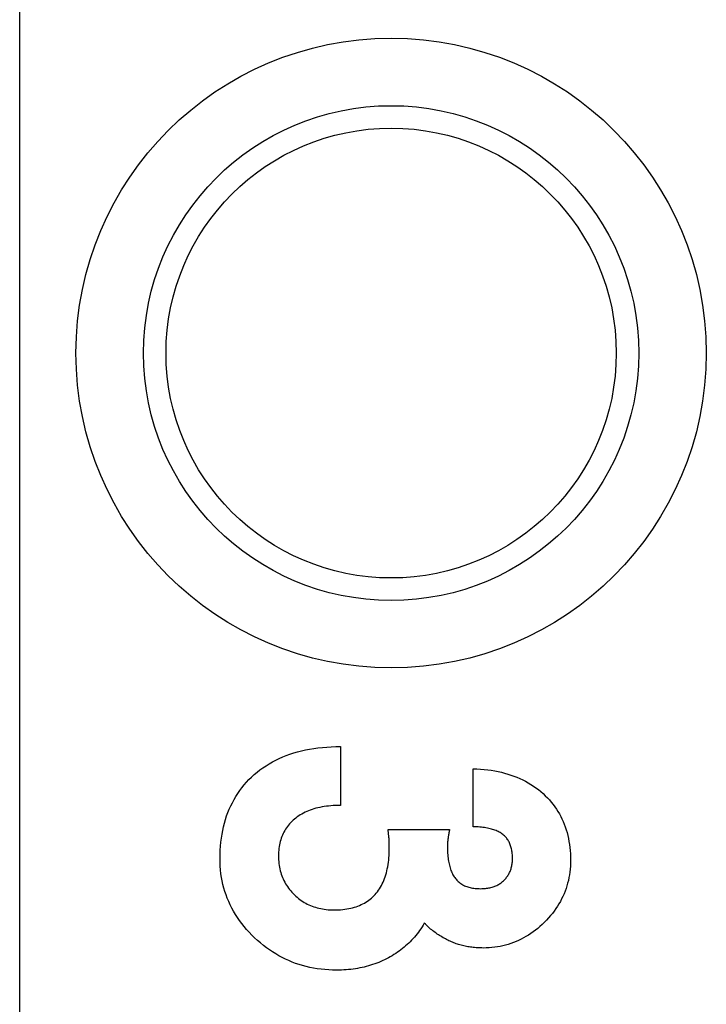
# Model space of a CAD drawing. Units: millimetres. Extents: x 2531 to 3027, y -1917 to -1574.
# Drawn here: x 2626 to 2629, y -1784 to -1780 of the extents above; entities that cross this region are included whole.
import ezdxf

# ---------------------------------------------------------------- set-up
doc = ezdxf.new("R2010")
doc.units = ezdxf.units.MM
doc.layers.add('가시적인_것(ISO)', color=7, linetype='Continuous')

# ---------------------------------------------------------------- blocks, each defined once
blk = doc.blocks.new('SE2947')
at = {"layer": '가시적인_것(ISO)', "color": 7, "linetype": 'Continuous'}
for p, q in [((2626.8106, -1783.2865), (2626.8022, -1783.2891)), ((2626.8192, -1783.284), (2626.8106, -1783.2865)), ((2626.8281, -1783.2818), (2626.8192, -1783.284)), ((2626.8372, -1783.2798), (2626.8281, -1783.2818)), ((2626.8465, -1783.278), (2626.8372, -1783.2798)), ((2626.856, -1783.2764), (2626.8465, -1783.278)), ((2626.8657, -1783.275), (2626.856, -1783.2764)), ((2626.8757, -1783.2738), (2626.8657, -1783.275)), ((2626.8858, -1783.2729), (2626.8757, -1783.2738)), ((2626.8962, -1783.2721), (2626.8858, -1783.2729)), ((2626.9068, -1783.2716), (2626.8962, -1783.2721)), ((2626.9176, -1783.2713), (2626.9068, -1783.2716)), ((2626.9287, -1783.2712), (2626.9176, -1783.2713)), ((2626.73, -1783.3272), (2626.724, -1783.3322)), ((2626.7362, -1783.3225), (2626.73, -1783.3272)), ((2626.7427, -1783.3179), (2626.7362, -1783.3225)), ((2626.7493, -1783.3136), (2626.7427, -1783.3179)), ((2626.7562, -1783.3094), (2626.7493, -1783.3136)), ((2626.7633, -1783.3055), (2626.7562, -1783.3094)), ((2626.7707, -1783.3018), (2626.7633, -1783.3055)), ((2626.7782, -1783.2983), (2626.7707, -1783.3018)), ((2626.786, -1783.295), (2626.7782, -1783.2983)), ((2626.794, -1783.292), (2626.786, -1783.295)), ((2626.8022, -1783.2891), (2626.794, -1783.292))]:
    blk.add_line(p, q, dxfattribs=at)
blk = doc.blocks.new('SE2946')
at = {"layer": '가시적인_것(ISO)'}
blk.add_blockref('SE2947', (0, 0), dxfattribs=at)
blk = doc.blocks.new('SE2949')
at = {"layer": '가시적인_것(ISO)', "color": 7, "linetype": 'Continuous'}
for p, q in [((2626.6887, -1783.3705), (2626.6846, -1783.3766)), ((2626.693, -1783.3646), (2626.6887, -1783.3705)), ((2626.6975, -1783.3588), (2626.693, -1783.3646)), ((2626.7023, -1783.3532), (2626.6975, -1783.3588)), ((2626.7074, -1783.3477), (2626.7023, -1783.3532)), ((2626.7126, -1783.3424), (2626.7074, -1783.3477)), ((2626.7182, -1783.3372), (2626.7126, -1783.3424)), ((2626.724, -1783.3322), (2626.7182, -1783.3372)), ((2626.6654, -1783.4165), (2626.6631, -1783.4237)), ((2626.668, -1783.4095), (2626.6654, -1783.4165)), ((2626.6708, -1783.4026), (2626.668, -1783.4095)), ((2626.6739, -1783.3959), (2626.6708, -1783.4026)), ((2626.6772, -1783.3893), (2626.6739, -1783.3959)), ((2626.6808, -1783.3829), (2626.6772, -1783.3893)), ((2626.6846, -1783.3766), (2626.6808, -1783.3829)), ((2626.6551, -1783.4621), (2626.6542, -1783.4702)), ((2626.6562, -1783.4541), (2626.6551, -1783.4621)), ((2626.6575, -1783.4463), (2626.6562, -1783.4541)), ((2626.6591, -1783.4386), (2626.6575, -1783.4463)), ((2626.661, -1783.4311), (2626.6591, -1783.4386)), ((2626.6631, -1783.4237), (2626.661, -1783.4311)), ((2626.6532, -1783.487), (2626.6531, -1783.4956)), ((2626.6536, -1783.4785), (2626.6532, -1783.487)), ((2626.6542, -1783.4702), (2626.6536, -1783.4785))]:
    blk.add_line(p, q, dxfattribs=at)
blk = doc.blocks.new('SE2948')
at = {"layer": '가시적인_것(ISO)'}
blk.add_blockref('SE2949', (0, 0), dxfattribs=at)
blk = doc.blocks.new('SE2951')
at = {"layer": '가시적인_것(ISO)', "color": 7, "linetype": 'Continuous'}
for p, q in [((2626.6531, -1783.4956), (2626.6532, -1783.5042)), ((2626.6532, -1783.5042), (2626.6536, -1783.5127)), ((2626.6536, -1783.5127), (2626.6542, -1783.5211)), ((2626.6542, -1783.5211), (2626.6551, -1783.5294)), ((2626.6551, -1783.5294), (2626.6562, -1783.5375)), ((2626.6562, -1783.5375), (2626.6575, -1783.5456)), ((2626.6575, -1783.5456), (2626.6591, -1783.5534)), ((2626.6591, -1783.5534), (2626.661, -1783.5612)), ((2626.661, -1783.5612), (2626.6631, -1783.5689)), ((2626.6631, -1783.5689), (2626.6654, -1783.5764)), ((2626.6654, -1783.5764), (2626.668, -1783.5838)), ((2626.668, -1783.5838), (2626.6708, -1783.5911)), ((2626.6708, -1783.5911), (2626.6739, -1783.5982)), ((2626.6739, -1783.5982), (2626.6772, -1783.6053)), ((2626.6772, -1783.6053), (2626.6808, -1783.6122)), ((2626.6808, -1783.6122), (2626.6846, -1783.619)), ((2626.6846, -1783.619), (2626.6887, -1783.6256)), ((2626.6887, -1783.6256), (2626.693, -1783.6322)), ((2626.693, -1783.6322), (2626.6975, -1783.6386)), ((2626.6975, -1783.6386), (2626.7023, -1783.6449)), ((2626.7023, -1783.6449), (2626.7074, -1783.6511)), ((2626.7074, -1783.6511), (2626.7126, -1783.6571)), ((2626.7126, -1783.6571), (2626.7182, -1783.663)), ((2626.7182, -1783.663), (2626.724, -1783.6688))]:
    blk.add_line(p, q, dxfattribs=at)
blk = doc.blocks.new('SE2950')
at = {"layer": '가시적인_것(ISO)'}
blk.add_blockref('SE2951', (0, 0), dxfattribs=at)
blk = doc.blocks.new('SE2953')
at = {"layer": '가시적인_것(ISO)', "color": 7, "linetype": 'Continuous'}
for p, q in [((2626.724, -1783.6688), (2626.7298, -1783.6743)), ((2626.7298, -1783.6743), (2626.7357, -1783.6795)), ((2626.7357, -1783.6795), (2626.7418, -1783.6845)), ((2626.7418, -1783.6845), (2626.748, -1783.6893)), ((2626.748, -1783.6893), (2626.7543, -1783.6938)), ((2626.7543, -1783.6938), (2626.7608, -1783.6981)), ((2626.7608, -1783.6981), (2626.7673, -1783.7022)), ((2626.7673, -1783.7022), (2626.7741, -1783.706)), ((2626.7741, -1783.706), (2626.7809, -1783.7096)), ((2626.7809, -1783.7096), (2626.7879, -1783.713)), ((2626.7879, -1783.713), (2626.795, -1783.7161)), ((2626.795, -1783.7161), (2626.8022, -1783.719)), ((2626.8022, -1783.719), (2626.8096, -1783.7217)), ((2626.8096, -1783.7217), (2626.8171, -1783.7241)), ((2626.8171, -1783.7241), (2626.8247, -1783.7263)), ((2626.8247, -1783.7263), (2626.8325, -1783.7283)), ((2626.8325, -1783.7283), (2626.8403, -1783.7301)), ((2626.8403, -1783.7301), (2626.8484, -1783.7316)), ((2626.8484, -1783.7316), (2626.8565, -1783.7329)), ((2626.8565, -1783.7329), (2626.8648, -1783.7339)), ((2626.8648, -1783.7339), (2626.8732, -1783.7347)), ((2626.8732, -1783.7347), (2626.8817, -1783.7353)), ((2626.8817, -1783.7353), (2626.8904, -1783.7356)), ((2626.8904, -1783.7356), (2626.8992, -1783.7358))]:
    blk.add_line(p, q, dxfattribs=at)
blk = doc.blocks.new('SE2952')
at = {"layer": '가시적인_것(ISO)'}
blk.add_blockref('SE2953', (0, 0), dxfattribs=at)
blk = doc.blocks.new('SE2955')
at = {"layer": '가시적인_것(ISO)', "color": 7, "linetype": 'Continuous'}
for p, q in [((2627.066, -1783.683), (2627.0716, -1783.6779)), ((2627.0716, -1783.6779), (2627.077, -1783.6725)), ((2627.077, -1783.6725), (2627.0822, -1783.6669)), ((2626.9821, -1783.7261), (2626.9903, -1783.7238)), ((2626.9903, -1783.7238), (2626.9982, -1783.7213)), ((2626.9982, -1783.7213), (2627.006, -1783.7185)), ((2627.006, -1783.7185), (2627.0135, -1783.7155)), ((2627.0135, -1783.7155), (2627.0208, -1783.7123)), ((2627.0208, -1783.7123), (2627.0279, -1783.7088)), ((2627.0279, -1783.7088), (2627.0348, -1783.7051)), ((2627.0348, -1783.7051), (2627.0414, -1783.7012)), ((2627.0414, -1783.7012), (2627.0479, -1783.697)), ((2627.0479, -1783.697), (2627.0542, -1783.6926)), ((2627.0542, -1783.6926), (2627.0602, -1783.6879)), ((2627.0602, -1783.6879), (2627.066, -1783.683)), ((2626.8992, -1783.7358), (2626.9092, -1783.7356)), ((2626.9092, -1783.7356), (2626.9191, -1783.7353)), ((2626.9191, -1783.7353), (2626.9287, -1783.7347)), ((2626.9287, -1783.7347), (2626.9382, -1783.7338)), ((2626.9382, -1783.7338), (2626.9474, -1783.7328)), ((2626.9474, -1783.7328), (2626.9564, -1783.7315)), ((2626.9564, -1783.7315), (2626.9652, -1783.7299)), ((2626.9652, -1783.7299), (2626.9737, -1783.7281)), ((2626.9737, -1783.7281), (2626.9821, -1783.7261))]:
    blk.add_line(p, q, dxfattribs=at)
blk = doc.blocks.new('SE2954')
at = {"layer": '가시적인_것(ISO)'}
blk.add_blockref('SE2955', (0, 0), dxfattribs=at)
blk = doc.blocks.new('SE2957')
at = {"layer": '가시적인_것(ISO)', "color": 7, "linetype": 'Continuous'}
for p, q in [((2627.1451, -1783.4714), (2627.1452, -1783.4602)), ((2627.1425, -1783.5139), (2627.1435, -1783.5036)), ((2627.1435, -1783.5036), (2627.1442, -1783.4931)), ((2627.1442, -1783.4931), (2627.1448, -1783.4824)), ((2627.1448, -1783.4824), (2627.1451, -1783.4714)), ((2627.1364, -1783.5529), (2627.1382, -1783.5435)), ((2627.1382, -1783.5435), (2627.1399, -1783.5339)), ((2627.1399, -1783.5339), (2627.1413, -1783.524)), ((2627.1413, -1783.524), (2627.1425, -1783.5139)), ((2627.1238, -1783.5965), (2627.1267, -1783.5883)), ((2627.1267, -1783.5883), (2627.1295, -1783.5798)), ((2627.1295, -1783.5798), (2627.132, -1783.571)), ((2627.132, -1783.571), (2627.1343, -1783.5621)), ((2627.1343, -1783.5621), (2627.1364, -1783.5529)), ((2627.1015, -1783.6414), (2627.1057, -1783.6345)), ((2627.1057, -1783.6345), (2627.1098, -1783.6274)), ((2627.1098, -1783.6274), (2627.1136, -1783.62)), ((2627.1136, -1783.62), (2627.1172, -1783.6124)), ((2627.1172, -1783.6124), (2627.1206, -1783.6046)), ((2627.1206, -1783.6046), (2627.1238, -1783.5965)), ((2627.0822, -1783.6669), (2627.0874, -1783.6608)), ((2627.0874, -1783.6608), (2627.0923, -1783.6546)), ((2627.0923, -1783.6546), (2627.097, -1783.6481)), ((2627.097, -1783.6481), (2627.1015, -1783.6414))]:
    blk.add_line(p, q, dxfattribs=at)
blk = doc.blocks.new('SE2956')
at = {"layer": '가시적인_것(ISO)'}
blk.add_blockref('SE2957', (0, 0), dxfattribs=at)
blk = doc.blocks.new('SE2959')
at = {"layer": '가시적인_것(ISO)', "color": 7, "linetype": 'Continuous'}
for p, q in [((2627.1396, -1783.3801), (2627.1393, -1783.3775)), ((2627.14, -1783.3827), (2627.1396, -1783.3801)), ((2627.1403, -1783.3852), (2627.14, -1783.3827)), ((2627.1406, -1783.3877), (2627.1403, -1783.3852)), ((2627.1409, -1783.3902), (2627.1406, -1783.3877)), ((2627.1412, -1783.3926), (2627.1409, -1783.3902)), ((2627.1414, -1783.395), (2627.1412, -1783.3926)), ((2627.1417, -1783.3974), (2627.1414, -1783.395)), ((2627.142, -1783.3997), (2627.1417, -1783.3974)), ((2627.1423, -1783.402), (2627.142, -1783.3997)), ((2627.1425, -1783.4043), (2627.1423, -1783.402)), ((2627.1428, -1783.4065), (2627.1425, -1783.4043)), ((2627.143, -1783.4087), (2627.1428, -1783.4065)), ((2627.1432, -1783.4109), (2627.143, -1783.4087)), ((2627.1435, -1783.413), (2627.1432, -1783.4109)), ((2627.1437, -1783.4151), (2627.1435, -1783.413)), ((2627.1439, -1783.4172), (2627.1437, -1783.4151)), ((2627.1441, -1783.4192), (2627.1439, -1783.4172)), ((2627.1443, -1783.4212), (2627.1441, -1783.4192)), ((2627.1445, -1783.4232), (2627.1443, -1783.4212)), ((2627.1447, -1783.4251), (2627.1445, -1783.4232)), ((2627.1449, -1783.427), (2627.1447, -1783.4251)), ((2627.1451, -1783.4288), (2627.1449, -1783.427)), ((2627.1452, -1783.4306), (2627.1451, -1783.4288))]:
    blk.add_line(p, q, dxfattribs=at)
blk = doc.blocks.new('SE2958')
at = {"layer": '가시적인_것(ISO)'}
blk.add_blockref('SE2959', (0, 0), dxfattribs=at)
blk = doc.blocks.new('SE2961')
at = {"layer": '가시적인_것(ISO)', "color": 7, "linetype": 'Continuous'}
for p, q in [((2627.4061, -1783.4181), (2627.4058, -1783.4199)), ((2627.4063, -1783.4162), (2627.4061, -1783.4181)), ((2627.4066, -1783.4144), (2627.4063, -1783.4162)), ((2627.4068, -1783.4125), (2627.4066, -1783.4144)), ((2627.4071, -1783.4106), (2627.4068, -1783.4125)), ((2627.4074, -1783.4086), (2627.4071, -1783.4106)), ((2627.4077, -1783.4066), (2627.4074, -1783.4086)), ((2627.408, -1783.4046), (2627.4077, -1783.4066)), ((2627.4084, -1783.4025), (2627.408, -1783.4046)), ((2627.4087, -1783.4004), (2627.4084, -1783.4025)), ((2627.4091, -1783.3983), (2627.4087, -1783.4004)), ((2627.4094, -1783.3961), (2627.4091, -1783.3983)), ((2627.4098, -1783.3939), (2627.4094, -1783.3961)), ((2627.4102, -1783.3916), (2627.4098, -1783.3939)), ((2627.4107, -1783.3894), (2627.4102, -1783.3916)), ((2627.4111, -1783.3871), (2627.4107, -1783.3894)), ((2627.4115, -1783.3847), (2627.4111, -1783.3871)), ((2627.412, -1783.3823), (2627.4115, -1783.3847)), ((2627.4125, -1783.3799), (2627.412, -1783.3823)), ((2627.4129, -1783.3775), (2627.4125, -1783.3799)), ((2627.4052, -1783.425), (2627.4051, -1783.4267)), ((2627.4054, -1783.4234), (2627.4052, -1783.425)), ((2627.4056, -1783.4216), (2627.4054, -1783.4234)), ((2627.4058, -1783.4199), (2627.4056, -1783.4216))]:
    blk.add_line(p, q, dxfattribs=at)
blk = doc.blocks.new('SE2960')
at = {"layer": '가시적인_것(ISO)'}
blk.add_blockref('SE2961', (0, 0), dxfattribs=at)
blk = doc.blocks.new('SE2963')
at = {"layer": '가시적인_것(ISO)', "color": 7, "linetype": 'Continuous'}
for p, q in [((2627.4032, -1783.4478), (2627.4031, -1783.4489)), ((2627.4031, -1783.4489), (2627.4031, -1783.45)), ((2627.4031, -1783.45), (2627.4031, -1783.4512)), ((2627.4031, -1783.4512), (2627.4031, -1783.4523)), ((2627.4033, -1783.4444), (2627.4032, -1783.4455)), ((2627.4032, -1783.4455), (2627.4032, -1783.4466)), ((2627.4032, -1783.4466), (2627.4032, -1783.4478)), ((2627.4034, -1783.4422), (2627.4033, -1783.4433)), ((2627.4033, -1783.4433), (2627.4033, -1783.4444)), ((2627.4035, -1783.4401), (2627.4034, -1783.4412)), ((2627.4034, -1783.4412), (2627.4034, -1783.4422)), ((2627.4036, -1783.439), (2627.4035, -1783.4401)), ((2627.4037, -1783.4379), (2627.4036, -1783.439)), ((2627.4038, -1783.4369), (2627.4037, -1783.4379)), ((2627.4039, -1783.4358), (2627.4038, -1783.4369)), ((2627.404, -1783.4348), (2627.4039, -1783.4358)), ((2627.4041, -1783.4338), (2627.404, -1783.4348)), ((2627.4042, -1783.4327), (2627.4041, -1783.4338)), ((2627.4043, -1783.4317), (2627.4042, -1783.4327)), ((2627.4045, -1783.4307), (2627.4043, -1783.4317)), ((2627.4046, -1783.4297), (2627.4045, -1783.4307)), ((2627.4048, -1783.4287), (2627.4046, -1783.4297)), ((2627.4049, -1783.4277), (2627.4048, -1783.4287)), ((2627.4051, -1783.4267), (2627.4049, -1783.4277))]:
    blk.add_line(p, q, dxfattribs=at)
blk = doc.blocks.new('SE2962')
at = {"layer": '가시적인_것(ISO)'}
blk.add_blockref('SE2963', (0, 0), dxfattribs=at)
blk = doc.blocks.new('SE2965')
at = {"layer": '가시적인_것(ISO)', "color": 7, "linetype": 'Continuous'}
for p, q in [((2627.4031, -1783.4523), (2627.4032, -1783.4604)), ((2627.4032, -1783.4604), (2627.4033, -1783.4683)), ((2627.4033, -1783.4683), (2627.4037, -1783.4761)), ((2627.4037, -1783.4761), (2627.4041, -1783.4836)), ((2627.4041, -1783.4836), (2627.4046, -1783.491)), ((2627.4046, -1783.491), (2627.4053, -1783.4982)), ((2627.4053, -1783.4982), (2627.4061, -1783.5052)), ((2627.4061, -1783.5052), (2627.407, -1783.512)), ((2627.407, -1783.512), (2627.4081, -1783.5186)), ((2627.4081, -1783.5186), (2627.4093, -1783.5251)), ((2627.4093, -1783.5251), (2627.4105, -1783.5314)), ((2627.4105, -1783.5314), (2627.412, -1783.5374)), ((2627.412, -1783.5374), (2627.4135, -1783.5433)), ((2627.4135, -1783.5433), (2627.4152, -1783.549)), ((2627.4152, -1783.549), (2627.4169, -1783.5546)), ((2627.4169, -1783.5546), (2627.4188, -1783.5599)), ((2627.4188, -1783.5599), (2627.4209, -1783.5651)), ((2627.4209, -1783.5651), (2627.423, -1783.57)), ((2627.423, -1783.57), (2627.4253, -1783.5748)), ((2627.4253, -1783.5748), (2627.4277, -1783.5794)), ((2627.4277, -1783.5794), (2627.4302, -1783.5838)), ((2627.4302, -1783.5838), (2627.4329, -1783.5881)), ((2627.4329, -1783.5881), (2627.4356, -1783.5921)), ((2627.4356, -1783.5921), (2627.4385, -1783.596))]:
    blk.add_line(p, q, dxfattribs=at)
blk = doc.blocks.new('SE2964')
at = {"layer": '가시적인_것(ISO)'}
blk.add_blockref('SE2965', (0, 0), dxfattribs=at)
blk = doc.blocks.new('SE2967')
at = {"layer": '가시적인_것(ISO)', "color": 7, "linetype": 'Continuous'}
for p, q in [((2627.4385, -1783.596), (2627.4416, -1783.5997)), ((2627.4416, -1783.5997), (2627.4447, -1783.6032)), ((2627.4447, -1783.6032), (2627.448, -1783.6066)), ((2627.448, -1783.6066), (2627.4515, -1783.6098)), ((2627.4515, -1783.6098), (2627.4551, -1783.6129)), ((2627.4551, -1783.6129), (2627.4588, -1783.6158)), ((2627.4588, -1783.6158), (2627.4627, -1783.6186)), ((2627.4627, -1783.6186), (2627.4667, -1783.6211)), ((2627.4667, -1783.6211), (2627.4709, -1783.6236)), ((2627.4709, -1783.6236), (2627.4752, -1783.6259)), ((2627.4752, -1783.6259), (2627.4797, -1783.628)), ((2627.4797, -1783.628), (2627.4843, -1783.63)), ((2627.4843, -1783.63), (2627.489, -1783.6318)), ((2627.489, -1783.6318), (2627.4939, -1783.6334)), ((2627.4939, -1783.6334), (2627.499, -1783.6349)), ((2627.499, -1783.6349), (2627.5042, -1783.6362)), ((2627.5042, -1783.6362), (2627.5095, -1783.6374)), ((2627.5095, -1783.6374), (2627.5149, -1783.6384)), ((2627.5149, -1783.6384), (2627.5205, -1783.6393)), ((2627.5205, -1783.6393), (2627.5263, -1783.64)), ((2627.5263, -1783.64), (2627.5322, -1783.6406)), ((2627.5322, -1783.6406), (2627.5382, -1783.641)), ((2627.5382, -1783.641), (2627.5444, -1783.6412)), ((2627.5444, -1783.6412), (2627.5507, -1783.6413))]:
    blk.add_line(p, q, dxfattribs=at)
blk = doc.blocks.new('SE2966')
at = {"layer": '가시적인_것(ISO)'}
blk.add_blockref('SE2967', (0, 0), dxfattribs=at)
blk = doc.blocks.new('SE2969')
at = {"layer": '가시적인_것(ISO)', "color": 7, "linetype": 'Continuous'}
for p, q in [((2627.5873, -1783.6381), (2627.5921, -1783.6371)), ((2627.5921, -1783.6371), (2627.5968, -1783.636)), ((2627.5968, -1783.636), (2627.6014, -1783.6348)), ((2627.6014, -1783.6348), (2627.6059, -1783.6334)), ((2627.6059, -1783.6334), (2627.6103, -1783.6319)), ((2627.6103, -1783.6319), (2627.6146, -1783.6303)), ((2627.6146, -1783.6303), (2627.6188, -1783.6285)), ((2627.6188, -1783.6285), (2627.6229, -1783.6267)), ((2627.6229, -1783.6267), (2627.6269, -1783.6246)), ((2627.6269, -1783.6246), (2627.6307, -1783.6225)), ((2627.6307, -1783.6225), (2627.6345, -1783.6202)), ((2627.6345, -1783.6202), (2627.6382, -1783.6178)), ((2627.6382, -1783.6178), (2627.6418, -1783.6153)), ((2627.6418, -1783.6153), (2627.6453, -1783.6126)), ((2627.6453, -1783.6126), (2627.6486, -1783.6098)), ((2627.6486, -1783.6098), (2627.6519, -1783.6069)), ((2627.6519, -1783.6069), (2627.6551, -1783.6039)), ((2627.5507, -1783.6413), (2627.5563, -1783.6412)), ((2627.5563, -1783.6412), (2627.5617, -1783.641)), ((2627.5617, -1783.641), (2627.567, -1783.6407)), ((2627.567, -1783.6407), (2627.5722, -1783.6402)), ((2627.5722, -1783.6402), (2627.5773, -1783.6396)), ((2627.5773, -1783.6396), (2627.5824, -1783.6389)), ((2627.5824, -1783.6389), (2627.5873, -1783.6381))]:
    blk.add_line(p, q, dxfattribs=at)
blk = doc.blocks.new('SE2968')
at = {"layer": '가시적인_것(ISO)'}
blk.add_blockref('SE2969', (0, 0), dxfattribs=at)
blk = doc.blocks.new('SE2971')
at = {"layer": '가시적인_것(ISO)', "color": 7, "linetype": 'Continuous'}
for p, q in [((2627.686, -1783.5529), (2627.6872, -1783.5487)), ((2627.6872, -1783.5487), (2627.6883, -1783.5444)), ((2627.6883, -1783.5444), (2627.6893, -1783.54)), ((2627.6893, -1783.54), (2627.6901, -1783.5356)), ((2627.6901, -1783.5356), (2627.6908, -1783.5311)), ((2627.6908, -1783.5311), (2627.6914, -1783.5265)), ((2627.6914, -1783.5265), (2627.6919, -1783.5218)), ((2627.6919, -1783.5218), (2627.6922, -1783.5171)), ((2627.6922, -1783.5171), (2627.6924, -1783.5123)), ((2627.6924, -1783.5123), (2627.6925, -1783.5074)), ((2627.6638, -1783.5942), (2627.6665, -1783.5908)), ((2627.6665, -1783.5908), (2627.669, -1783.5873)), ((2627.669, -1783.5873), (2627.6714, -1783.5838)), ((2627.6714, -1783.5838), (2627.6737, -1783.5802)), ((2627.6737, -1783.5802), (2627.6758, -1783.5765)), ((2627.6758, -1783.5765), (2627.6779, -1783.5728)), ((2627.6779, -1783.5728), (2627.6797, -1783.5689)), ((2627.6797, -1783.5689), (2627.6815, -1783.565)), ((2627.6815, -1783.565), (2627.6831, -1783.5611)), ((2627.6831, -1783.5611), (2627.6846, -1783.557)), ((2627.6846, -1783.557), (2627.686, -1783.5529)), ((2627.6551, -1783.6039), (2627.6581, -1783.6007)), ((2627.6581, -1783.6007), (2627.661, -1783.5975)), ((2627.661, -1783.5975), (2627.6638, -1783.5942))]:
    blk.add_line(p, q, dxfattribs=at)
blk = doc.blocks.new('SE2970')
at = {"layer": '가시적인_것(ISO)'}
blk.add_blockref('SE2971', (0, 0), dxfattribs=at)
blk = doc.blocks.new('SE2973')
at = {"layer": '가시적인_것(ISO)', "color": 7, "linetype": 'Continuous'}
for p, q in [((2627.6563, -1783.4059), (2627.6531, -1783.4031)), ((2627.6594, -1783.4089), (2627.6563, -1783.4059)), ((2627.6623, -1783.412), (2627.6594, -1783.4089)), ((2627.6651, -1783.4153), (2627.6623, -1783.412)), ((2627.6678, -1783.4187), (2627.6651, -1783.4153)), ((2627.6703, -1783.4222), (2627.6678, -1783.4187)), ((2627.6727, -1783.4258), (2627.6703, -1783.4222)), ((2627.675, -1783.4295), (2627.6727, -1783.4258)), ((2627.6771, -1783.4334), (2627.675, -1783.4295)), ((2627.6791, -1783.4375), (2627.6771, -1783.4334)), ((2627.6809, -1783.4416), (2627.6791, -1783.4375)), ((2627.6826, -1783.4459), (2627.6809, -1783.4416)), ((2627.6842, -1783.4503), (2627.6826, -1783.4459)), ((2627.6856, -1783.4549), (2627.6842, -1783.4503)), ((2627.6869, -1783.4595), (2627.6856, -1783.4549)), ((2627.6881, -1783.4643), (2627.6869, -1783.4595)), ((2627.6891, -1783.4693), (2627.6881, -1783.4643)), ((2627.69, -1783.4743), (2627.6891, -1783.4693)), ((2627.6908, -1783.4795), (2627.69, -1783.4743)), ((2627.6914, -1783.4848), (2627.6908, -1783.4795)), ((2627.6919, -1783.4903), (2627.6914, -1783.4848)), ((2627.6922, -1783.4959), (2627.6919, -1783.4903)), ((2627.6924, -1783.5016), (2627.6922, -1783.4959)), ((2627.6925, -1783.5074), (2627.6924, -1783.5016))]:
    blk.add_line(p, q, dxfattribs=at)
blk = doc.blocks.new('SE2972')
at = {"layer": '가시적인_것(ISO)'}
blk.add_blockref('SE2973', (0, 0), dxfattribs=at)
blk = doc.blocks.new('SE2975')
at = {"layer": '가시적인_것(ISO)', "color": 7, "linetype": 'Continuous'}
for p, q in [((2627.5251, -1783.3659), (2627.5173, -1783.3657)), ((2627.5327, -1783.3662), (2627.5251, -1783.3659)), ((2627.5401, -1783.3667), (2627.5327, -1783.3662)), ((2627.5473, -1783.3673), (2627.5401, -1783.3667)), ((2627.5543, -1783.368), (2627.5473, -1783.3673)), ((2627.5612, -1783.3688), (2627.5543, -1783.368)), ((2627.5679, -1783.3697), (2627.5612, -1783.3688)), ((2627.5744, -1783.3707), (2627.5679, -1783.3697)), ((2627.5807, -1783.3719), (2627.5744, -1783.3707)), ((2627.5868, -1783.3731), (2627.5807, -1783.3719)), ((2627.5927, -1783.3745), (2627.5868, -1783.3731)), ((2627.5985, -1783.376), (2627.5927, -1783.3745)), ((2627.604, -1783.3776), (2627.5985, -1783.376)), ((2627.6094, -1783.3794), (2627.604, -1783.3776)), ((2627.6146, -1783.3812), (2627.6094, -1783.3794)), ((2627.6196, -1783.3832), (2627.6146, -1783.3812)), ((2627.6245, -1783.3853), (2627.6196, -1783.3832)), ((2627.6291, -1783.3875), (2627.6245, -1783.3853)), ((2627.6336, -1783.3898), (2627.6291, -1783.3875)), ((2627.6378, -1783.3922), (2627.6336, -1783.3898)), ((2627.6419, -1783.3947), (2627.6378, -1783.3922)), ((2627.6458, -1783.3974), (2627.6419, -1783.3947)), ((2627.6496, -1783.4002), (2627.6458, -1783.3974)), ((2627.6531, -1783.4031), (2627.6496, -1783.4002))]:
    blk.add_line(p, q, dxfattribs=at)
blk = doc.blocks.new('SE2974')
at = {"layer": '가시적인_것(ISO)'}
blk.add_blockref('SE2975', (0, 0), dxfattribs=at)
blk = doc.blocks.new('SE2977')
at = {"layer": '가시적인_것(ISO)', "color": 7, "linetype": 'Continuous'}
for p, q in [((2627.5173, -1783.1078), (2627.534, -1783.1085)), ((2627.534, -1783.1085), (2627.5505, -1783.1095)), ((2627.5505, -1783.1095), (2627.5666, -1783.111)), ((2627.5666, -1783.111), (2627.5825, -1783.1128)), ((2627.5825, -1783.1128), (2627.5981, -1783.115)), ((2627.5981, -1783.115), (2627.6134, -1783.1175)), ((2627.6134, -1783.1175), (2627.6283, -1783.1205)), ((2627.6283, -1783.1205), (2627.643, -1783.1238)), ((2627.643, -1783.1238), (2627.6574, -1783.1275)), ((2627.6574, -1783.1275), (2627.6715, -1783.1315)), ((2627.6715, -1783.1315), (2627.6854, -1783.136)), ((2627.6854, -1783.136), (2627.6989, -1783.1408)), ((2627.6989, -1783.1408), (2627.7121, -1783.146)), ((2627.7121, -1783.146), (2627.725, -1783.1515)), ((2627.725, -1783.1515), (2627.7377, -1783.1575)), ((2627.7377, -1783.1575), (2627.75, -1783.1638)), ((2627.75, -1783.1638), (2627.762, -1783.1705)), ((2627.762, -1783.1705), (2627.7738, -1783.1776)), ((2627.7738, -1783.1776), (2627.7853, -1783.185)), ((2627.7853, -1783.185), (2627.7964, -1783.1928)), ((2627.7964, -1783.1928), (2627.8073, -1783.201)), ((2627.8073, -1783.201), (2627.8179, -1783.2096)), ((2627.8179, -1783.2096), (2627.8282, -1783.2186)), ((2627.8282, -1783.2186), (2627.8381, -1783.2279))]:
    blk.add_line(p, q, dxfattribs=at)
blk = doc.blocks.new('SE2976')
at = {"layer": '가시적인_것(ISO)'}
blk.add_blockref('SE2977', (0, 0), dxfattribs=at)
blk = doc.blocks.new('SE2979')
at = {"layer": '가시적인_것(ISO)', "color": 7, "linetype": 'Continuous'}
for p, q in [((2627.8381, -1783.2279), (2627.8473, -1783.2372)), ((2627.8473, -1783.2372), (2627.8561, -1783.2467)), ((2627.8561, -1783.2467), (2627.8644, -1783.2565)), ((2627.8644, -1783.2565), (2627.8724, -1783.2665)), ((2627.8724, -1783.2665), (2627.88, -1783.2767)), ((2627.88, -1783.2767), (2627.8872, -1783.2872)), ((2627.8872, -1783.2872), (2627.894, -1783.2979)), ((2627.894, -1783.2979), (2627.9005, -1783.3088)), ((2627.9005, -1783.3088), (2627.9065, -1783.32)), ((2627.9065, -1783.32), (2627.9122, -1783.3314)), ((2627.9122, -1783.3314), (2627.9174, -1783.343)), ((2627.9174, -1783.343), (2627.9223, -1783.3549)), ((2627.9223, -1783.3549), (2627.9268, -1783.3669)), ((2627.9268, -1783.3669), (2627.9309, -1783.3793)), ((2627.9309, -1783.3793), (2627.9346, -1783.3918)), ((2627.9346, -1783.3918), (2627.9379, -1783.4046)), ((2627.9379, -1783.4046), (2627.9408, -1783.4176)), ((2627.9408, -1783.4176), (2627.9433, -1783.4309)), ((2627.9433, -1783.4309), (2627.9455, -1783.4444)), ((2627.9455, -1783.4444), (2627.9472, -1783.4581)), ((2627.9472, -1783.4581), (2627.9486, -1783.472)), ((2627.9486, -1783.472), (2627.9496, -1783.4862)), ((2627.9496, -1783.4862), (2627.9501, -1783.5006)), ((2627.9501, -1783.5006), (2627.9503, -1783.5153))]:
    blk.add_line(p, q, dxfattribs=at)
blk = doc.blocks.new('SE2978')
at = {"layer": '가시적인_것(ISO)'}
blk.add_blockref('SE2979', (0, 0), dxfattribs=at)
blk = doc.blocks.new('SE2981')
at = {"layer": '가시적인_것(ISO)', "color": 7, "linetype": 'Continuous'}
for p, q in [((2627.9495, -1783.5416), (2627.9485, -1783.5545)), ((2627.9501, -1783.5285), (2627.9495, -1783.5416)), ((2627.9503, -1783.5153), (2627.9501, -1783.5285)), ((2627.9431, -1783.5923), (2627.9405, -1783.6046)), ((2627.9453, -1783.5798), (2627.9431, -1783.5923)), ((2627.9471, -1783.5672), (2627.9453, -1783.5798)), ((2627.9485, -1783.5545), (2627.9471, -1783.5672)), ((2627.934, -1783.6288), (2627.9302, -1783.6406)), ((2627.9374, -1783.6168), (2627.934, -1783.6288)), ((2627.9405, -1783.6046), (2627.9374, -1783.6168)), ((2627.9163, -1783.6753), (2627.9108, -1783.6866)), ((2627.9213, -1783.6639), (2627.9163, -1783.6753)), ((2627.9259, -1783.6524), (2627.9213, -1783.6639)), ((2627.9302, -1783.6406), (2627.9259, -1783.6524)), ((2627.8921, -1783.7194), (2627.885, -1783.7301)), ((2627.8987, -1783.7086), (2627.8921, -1783.7194)), ((2627.905, -1783.6977), (2627.8987, -1783.7086)), ((2627.9108, -1783.6866), (2627.905, -1783.6977)), ((2627.8614, -1783.7612), (2627.8528, -1783.7712)), ((2627.8697, -1783.751), (2627.8614, -1783.7612)), ((2627.8776, -1783.7406), (2627.8697, -1783.751)), ((2627.885, -1783.7301), (2627.8776, -1783.7406)), ((2627.8437, -1783.7811), (2627.8342, -1783.7909)), ((2627.8528, -1783.7712), (2627.8437, -1783.7811))]:
    blk.add_line(p, q, dxfattribs=at)
blk = doc.blocks.new('SE2980')
at = {"layer": '가시적인_것(ISO)'}
blk.add_blockref('SE2981', (0, 0), dxfattribs=at)
blk = doc.blocks.new('SE2983')
at = {"layer": '가시적인_것(ISO)', "color": 7, "linetype": 'Continuous'}
for p, q in [((2627.8146, -1783.8091), (2627.8046, -1783.8176)), ((2627.8245, -1783.8002), (2627.8146, -1783.8091)), ((2627.8342, -1783.7909), (2627.8245, -1783.8002)), ((2627.7524, -1783.8543), (2627.7416, -1783.8605)), ((2627.7631, -1783.8478), (2627.7524, -1783.8543)), ((2627.7737, -1783.8408), (2627.7631, -1783.8478)), ((2627.7841, -1783.8335), (2627.7737, -1783.8408)), ((2627.7944, -1783.8258), (2627.7841, -1783.8335)), ((2627.8046, -1783.8176), (2627.7944, -1783.8258)), ((2627.6256, -1783.9001), (2627.6133, -1783.9019)), ((2627.6378, -1783.8979), (2627.6256, -1783.9001)), ((2627.6499, -1783.8953), (2627.6378, -1783.8979)), ((2627.6618, -1783.8924), (2627.6499, -1783.8953)), ((2627.6736, -1783.889), (2627.6618, -1783.8924)), ((2627.6853, -1783.8852), (2627.6736, -1783.889)), ((2627.6968, -1783.8811), (2627.6853, -1783.8852)), ((2627.7082, -1783.8765), (2627.6968, -1783.8811)), ((2627.7195, -1783.8716), (2627.7082, -1783.8765)), ((2627.7306, -1783.8662), (2627.7195, -1783.8716)), ((2627.7416, -1783.8605), (2627.7306, -1783.8662)), ((2627.5754, -1783.9049), (2627.5625, -1783.9051)), ((2627.5882, -1783.9043), (2627.5754, -1783.9049)), ((2627.6008, -1783.9033), (2627.5882, -1783.9043)), ((2627.6133, -1783.9019), (2627.6008, -1783.9033))]:
    blk.add_line(p, q, dxfattribs=at)
blk = doc.blocks.new('SE2982')
at = {"layer": '가시적인_것(ISO)'}
blk.add_blockref('SE2983', (0, 0), dxfattribs=at)
blk = doc.blocks.new('SE2985')
at = {"layer": '가시적인_것(ISO)', "color": 7, "linetype": 'Continuous'}
for p, q in [((2627.4261, -1783.8797), (2627.4208, -1783.8775)), ((2627.4314, -1783.8819), (2627.4261, -1783.8797)), ((2627.4368, -1783.884), (2627.4314, -1783.8819)), ((2627.4423, -1783.8859), (2627.4368, -1783.884)), ((2627.4477, -1783.8878), (2627.4423, -1783.8859)), ((2627.4533, -1783.8895), (2627.4477, -1783.8878)), ((2627.4589, -1783.8912), (2627.4533, -1783.8895)), ((2627.4646, -1783.8928), (2627.4589, -1783.8912)), ((2627.4703, -1783.8943), (2627.4646, -1783.8928)), ((2627.476, -1783.8957), (2627.4703, -1783.8943)), ((2627.4819, -1783.897), (2627.476, -1783.8957)), ((2627.4877, -1783.8982), (2627.4819, -1783.897)), ((2627.4937, -1783.8993), (2627.4877, -1783.8982)), ((2627.4997, -1783.9003), (2627.4937, -1783.8993)), ((2627.5057, -1783.9012), (2627.4997, -1783.9003)), ((2627.5118, -1783.902), (2627.5057, -1783.9012)), ((2627.518, -1783.9027), (2627.5118, -1783.902)), ((2627.5242, -1783.9033), (2627.518, -1783.9027)), ((2627.5304, -1783.9039), (2627.5242, -1783.9033)), ((2627.5367, -1783.9043), (2627.5304, -1783.9039)), ((2627.5431, -1783.9046), (2627.5367, -1783.9043)), ((2627.5495, -1783.9049), (2627.5431, -1783.9046)), ((2627.556, -1783.905), (2627.5495, -1783.9049)), ((2627.5625, -1783.9051), (2627.556, -1783.905))]:
    blk.add_line(p, q, dxfattribs=at)
blk = doc.blocks.new('SE2984')
at = {"layer": '가시적인_것(ISO)'}
blk.add_blockref('SE2985', (0, 0), dxfattribs=at)
blk = doc.blocks.new('SE2987')
at = {"layer": '가시적인_것(ISO)', "color": 7, "linetype": 'Continuous'}
for p, q in [((2627.3053, -1783.7994), (2627.3007, -1783.7948)), ((2627.31, -1783.8038), (2627.3053, -1783.7994)), ((2627.3147, -1783.8082), (2627.31, -1783.8038)), ((2627.3194, -1783.8124), (2627.3147, -1783.8082)), ((2627.3241, -1783.8166), (2627.3194, -1783.8124)), ((2627.3289, -1783.8207), (2627.3241, -1783.8166)), ((2627.3337, -1783.8246), (2627.3289, -1783.8207)), ((2627.3386, -1783.8285), (2627.3337, -1783.8246)), ((2627.3435, -1783.8323), (2627.3386, -1783.8285)), ((2627.3484, -1783.836), (2627.3435, -1783.8323)), ((2627.3533, -1783.8396), (2627.3484, -1783.836)), ((2627.3583, -1783.843), (2627.3533, -1783.8396)), ((2627.3633, -1783.8464), (2627.3583, -1783.843)), ((2627.3684, -1783.8497), (2627.3633, -1783.8464)), ((2627.3735, -1783.8529), (2627.3684, -1783.8497)), ((2627.3786, -1783.8561), (2627.3735, -1783.8529)), ((2627.3838, -1783.8591), (2627.3786, -1783.8561)), ((2627.389, -1783.862), (2627.3838, -1783.8591)), ((2627.3942, -1783.8648), (2627.389, -1783.862)), ((2627.3994, -1783.8675), (2627.3942, -1783.8648)), ((2627.4047, -1783.8702), (2627.3994, -1783.8675)), ((2627.4101, -1783.8727), (2627.4047, -1783.8702)), ((2627.4154, -1783.8751), (2627.4101, -1783.8727)), ((2627.4208, -1783.8775), (2627.4154, -1783.8751))]:
    blk.add_line(p, q, dxfattribs=at)
blk = doc.blocks.new('SE2986')
at = {"layer": '가시적인_것(ISO)'}
blk.add_blockref('SE2987', (0, 0), dxfattribs=at)
blk = doc.blocks.new('SE2989')
at = {"layer": '가시적인_것(ISO)', "color": 7, "linetype": 'Continuous'}
for p, q in [((2627.2906, -1783.8112), (2627.2853, -1783.8192)), ((2627.2957, -1783.8031), (2627.2906, -1783.8112)), ((2627.3007, -1783.7948), (2627.2957, -1783.8031)), ((2627.2568, -1783.8565), (2627.2506, -1783.8635)), ((2627.2628, -1783.8494), (2627.2568, -1783.8565)), ((2627.2686, -1783.8421), (2627.2628, -1783.8494)), ((2627.2743, -1783.8346), (2627.2686, -1783.8421)), ((2627.2799, -1783.827), (2627.2743, -1783.8346)), ((2627.2853, -1783.8192), (2627.2799, -1783.827)), ((2627.2178, -1783.8959), (2627.2108, -1783.9019)), ((2627.2246, -1783.8897), (2627.2178, -1783.8959)), ((2627.2313, -1783.8834), (2627.2246, -1783.8897)), ((2627.2379, -1783.8769), (2627.2313, -1783.8834)), ((2627.2443, -1783.8703), (2627.2379, -1783.8769)), ((2627.2506, -1783.8635), (2627.2443, -1783.8703)), ((2627.1496, -1783.9438), (2627.1413, -1783.9484)), ((2627.1577, -1783.9392), (2627.1496, -1783.9438)), ((2627.1657, -1783.9343), (2627.1577, -1783.9392)), ((2627.1736, -1783.9293), (2627.1657, -1783.9343)), ((2627.1813, -1783.9242), (2627.1736, -1783.9293)), ((2627.1889, -1783.9188), (2627.1813, -1783.9242)), ((2627.1963, -1783.9133), (2627.1889, -1783.9188)), ((2627.2036, -1783.9077), (2627.1963, -1783.9133)), ((2627.2108, -1783.9019), (2627.2036, -1783.9077))]:
    blk.add_line(p, q, dxfattribs=at)
blk = doc.blocks.new('SE2988')
at = {"layer": '가시적인_것(ISO)'}
blk.add_blockref('SE2989', (0, 0), dxfattribs=at)
blk = doc.blocks.new('SE2991')
at = {"layer": '가시적인_것(ISO)', "color": 7, "linetype": 'Continuous'}
for p, q in [((2627.0431, -1783.9873), (2627.0335, -1783.9897)), ((2627.0525, -1783.9847), (2627.0431, -1783.9873)), ((2627.0618, -1783.9819), (2627.0525, -1783.9847)), ((2627.0711, -1783.979), (2627.0618, -1783.9819)), ((2627.0802, -1783.9758), (2627.0711, -1783.979)), ((2627.0892, -1783.9725), (2627.0802, -1783.9758)), ((2627.0982, -1783.9689), (2627.0892, -1783.9725)), ((2627.107, -1783.9652), (2627.0982, -1783.9689)), ((2627.1157, -1783.9613), (2627.107, -1783.9652)), ((2627.1244, -1783.9572), (2627.1157, -1783.9613)), ((2627.1329, -1783.9529), (2627.1244, -1783.9572)), ((2627.1413, -1783.9484), (2627.1329, -1783.9529)), ((2626.9218, -1784.0034), (2626.911, -1784.0035)), ((2626.9324, -1784.0031), (2626.9218, -1784.0034)), ((2626.943, -1784.0026), (2626.9324, -1784.0031)), ((2626.9535, -1784.0019), (2626.943, -1784.0026)), ((2626.9638, -1784.0011), (2626.9535, -1784.0019)), ((2626.9741, -1784), (2626.9638, -1784.0011)), ((2626.9842, -1783.9988), (2626.9741, -1784)), ((2626.9943, -1783.9974), (2626.9842, -1783.9988)), ((2627.0043, -1783.9957), (2626.9943, -1783.9974)), ((2627.0141, -1783.9939), (2627.0043, -1783.9957)), ((2627.0239, -1783.9919), (2627.0141, -1783.9939)), ((2627.0335, -1783.9897), (2627.0239, -1783.9919))]:
    blk.add_line(p, q, dxfattribs=at)
blk = doc.blocks.new('SE2990')
at = {"layer": '가시적인_것(ISO)'}
blk.add_blockref('SE2991', (0, 0), dxfattribs=at)
blk = doc.blocks.new('SE2993')
at = {"layer": '가시적인_것(ISO)', "color": 7, "linetype": 'Continuous'}
for p, q in [((2626.5595, -1783.8715), (2626.5468, -1783.8598)), ((2626.5725, -1783.8827), (2626.5595, -1783.8715)), ((2626.5856, -1783.8935), (2626.5725, -1783.8827)), ((2626.599, -1783.9037), (2626.5856, -1783.8935)), ((2626.6126, -1783.9134), (2626.599, -1783.9037)), ((2626.6264, -1783.9226), (2626.6126, -1783.9134)), ((2626.6404, -1783.9314), (2626.6264, -1783.9226)), ((2626.6546, -1783.9396), (2626.6404, -1783.9314)), ((2626.6691, -1783.9473), (2626.6546, -1783.9396)), ((2626.6837, -1783.9546), (2626.6691, -1783.9473)), ((2626.6986, -1783.9613), (2626.6837, -1783.9546)), ((2626.7136, -1783.9676), (2626.6986, -1783.9613)), ((2626.7289, -1783.9733), (2626.7136, -1783.9676)), ((2626.7444, -1783.9785), (2626.7289, -1783.9733)), ((2626.7601, -1783.9833), (2626.7444, -1783.9785)), ((2626.776, -1783.9875), (2626.7601, -1783.9833)), ((2626.7921, -1783.9913), (2626.776, -1783.9875)), ((2626.8085, -1783.9945), (2626.7921, -1783.9913)), ((2626.825, -1783.9972), (2626.8085, -1783.9945)), ((2626.8418, -1783.9995), (2626.825, -1783.9972)), ((2626.8588, -1784.0012), (2626.8418, -1783.9995)), ((2626.876, -1784.0025), (2626.8588, -1784.0012)), ((2626.8934, -1784.0032), (2626.876, -1784.0025)), ((2626.911, -1784.0035), (2626.8934, -1784.0032))]:
    blk.add_line(p, q, dxfattribs=at)
blk = doc.blocks.new('SE2992')
at = {"layer": '가시적인_것(ISO)'}
blk.add_blockref('SE2993', (0, 0), dxfattribs=at)
blk = doc.blocks.new('SE2995')
at = {"layer": '가시적인_것(ISO)', "color": 7, "linetype": 'Continuous'}
for p, q in [((2626.3935, -1783.5245), (2626.3933, -1783.5074)), ((2626.3943, -1783.5414), (2626.3935, -1783.5245)), ((2626.3957, -1783.5581), (2626.3943, -1783.5414)), ((2626.3975, -1783.5746), (2626.3957, -1783.5581)), ((2626.3999, -1783.5909), (2626.3975, -1783.5746)), ((2626.4029, -1783.6069), (2626.3999, -1783.5909)), ((2626.4063, -1783.6228), (2626.4029, -1783.6069)), ((2626.4103, -1783.6384), (2626.4063, -1783.6228)), ((2626.4148, -1783.6539), (2626.4103, -1783.6384)), ((2626.4199, -1783.6691), (2626.4148, -1783.6539)), ((2626.4255, -1783.6841), (2626.4199, -1783.6691)), ((2626.4316, -1783.6988), (2626.4255, -1783.6841)), ((2626.4383, -1783.7134), (2626.4316, -1783.6988)), ((2626.4455, -1783.7278), (2626.4383, -1783.7134)), ((2626.4532, -1783.7419), (2626.4455, -1783.7278)), ((2626.4615, -1783.7559), (2626.4532, -1783.7419)), ((2626.4703, -1783.7696), (2626.4615, -1783.7559)), ((2626.4796, -1783.7831), (2626.4703, -1783.7696)), ((2626.4895, -1783.7964), (2626.4796, -1783.7831)), ((2626.4999, -1783.8095), (2626.4895, -1783.7964)), ((2626.5108, -1783.8224), (2626.4999, -1783.8095)), ((2626.5223, -1783.8351), (2626.5108, -1783.8224)), ((2626.5343, -1783.8475), (2626.5223, -1783.8351)), ((2626.5468, -1783.8598), (2626.5343, -1783.8475))]:
    blk.add_line(p, q, dxfattribs=at)
blk = doc.blocks.new('SE2994')
at = {"layer": '가시적인_것(ISO)'}
blk.add_blockref('SE2995', (0, 0), dxfattribs=at)
blk = doc.blocks.new('SE2997')
at = {"layer": '가시적인_것(ISO)', "color": 7, "linetype": 'Continuous'}
for p, q in [((2626.5216, -1783.1565), (2626.533, -1783.1452)), ((2626.4809, -1783.2051), (2626.4903, -1783.1925)), ((2626.4903, -1783.1925), (2626.5003, -1783.1802)), ((2626.5003, -1783.1802), (2626.5107, -1783.1682)), ((2626.5107, -1783.1682), (2626.5216, -1783.1565)), ((2626.4554, -1783.2449), (2626.4634, -1783.2313)), ((2626.4634, -1783.2313), (2626.4719, -1783.218)), ((2626.4719, -1783.218), (2626.4809, -1783.2051)), ((2626.4343, -1783.2878), (2626.4408, -1783.2732)), ((2626.4408, -1783.2732), (2626.4479, -1783.2589)), ((2626.4479, -1783.2589), (2626.4554, -1783.2449)), ((2626.4175, -1783.3335), (2626.4226, -1783.3179)), ((2626.4226, -1783.3179), (2626.4282, -1783.3027)), ((2626.4282, -1783.3027), (2626.4343, -1783.2878)), ((2626.4051, -1783.3822), (2626.4088, -1783.3657)), ((2626.4088, -1783.3657), (2626.4129, -1783.3494)), ((2626.4129, -1783.3494), (2626.4175, -1783.3335)), ((2626.3971, -1783.4339), (2626.3993, -1783.4164)), ((2626.3993, -1783.4164), (2626.402, -1783.3991)), ((2626.402, -1783.3991), (2626.4051, -1783.3822)), ((2626.3942, -1783.47), (2626.3954, -1783.4518)), ((2626.3954, -1783.4518), (2626.3971, -1783.4339)), ((2626.3933, -1783.5074), (2626.3935, -1783.4885)), ((2626.3935, -1783.4885), (2626.3942, -1783.47))]:
    blk.add_line(p, q, dxfattribs=at)
blk = doc.blocks.new('SE2996')
at = {"layer": '가시적인_것(ISO)'}
blk.add_blockref('SE2997', (0, 0), dxfattribs=at)
blk = doc.blocks.new('SE2999')
at = {"layer": '가시적인_것(ISO)', "color": 7, "linetype": 'Continuous'}
for p, q in [((2626.7549, -1783.0285), (2626.7727, -1783.0245)), ((2626.7727, -1783.0245), (2626.7909, -1783.0209)), ((2626.7909, -1783.0209), (2626.8095, -1783.0179)), ((2626.8095, -1783.0179), (2626.8284, -1783.0153)), ((2626.8284, -1783.0153), (2626.8477, -1783.0132)), ((2626.8477, -1783.0132), (2626.8674, -1783.0115)), ((2626.8674, -1783.0115), (2626.8874, -1783.0103)), ((2626.8874, -1783.0103), (2626.9079, -1783.0096)), ((2626.9079, -1783.0096), (2626.9287, -1783.0094)), ((2626.6409, -1783.0697), (2626.656, -1783.0624)), ((2626.656, -1783.0624), (2626.6716, -1783.0556)), ((2626.6716, -1783.0556), (2626.6875, -1783.0492)), ((2626.6875, -1783.0492), (2626.7038, -1783.0433)), ((2626.7038, -1783.0433), (2626.7205, -1783.0379)), ((2626.7205, -1783.0379), (2626.7375, -1783.033)), ((2626.7375, -1783.033), (2626.7549, -1783.0285)), ((2626.5706, -1783.1134), (2626.5839, -1783.1037)), ((2626.5839, -1783.1037), (2626.5976, -1783.0945)), ((2626.5976, -1783.0945), (2626.6116, -1783.0858)), ((2626.6116, -1783.0858), (2626.6261, -1783.0775)), ((2626.6261, -1783.0775), (2626.6409, -1783.0697)), ((2626.533, -1783.1452), (2626.5452, -1783.1341)), ((2626.5452, -1783.1341), (2626.5577, -1783.1235)), ((2626.5577, -1783.1235), (2626.5706, -1783.1134))]:
    blk.add_line(p, q, dxfattribs=at)
blk = doc.blocks.new('SE2998')
at = {"layer": '가시적인_것(ISO)'}
blk.add_blockref('SE2999', (0, 0), dxfattribs=at)

msp = doc.modelspace()

# ---------------------------------------------------------------- linework, layer by layer
at = {"color": 7, "linetype": 'Continuous'}
msp.add_line((2625.5033, -1821.4598), (2625.5033, -1761.7598), dxfattribs=at)
at = {"layer": '가시적인_것(ISO)', "color": 7, "linetype": 'Continuous'}
for p, q in [((2626.9287, -1783.0094), (2626.9287, -1783.2712)), ((2627.5173, -1783.3657), (2627.5173, -1783.1078)), ((2627.1393, -1783.3775), (2627.4129, -1783.3775)), ((2627.1452, -1783.4602), (2627.1452, -1783.4306))]:
    msp.add_line(p, q, dxfattribs=at)
for radius in [1.4, 1.1, 1]:
    msp.add_circle((2627.1533, -1781.2598), radius, dxfattribs=at)

# ---------------------------------------------------------------- block references
for name in ['SE2998', 'SE2976', 'SE2996', 'SE2978', 'SE2946', 'SE2948', 'SE2974', 'SE2958', 'SE2960', 'SE2972', 'SE2956', 'SE2962', 'SE2964', 'SE2950', 'SE2994', 'SE2970', 'SE2980', 'SE2966', 'SE2968', 'SE2952', 'SE2954', 'SE2988', 'SE2986', 'SE2982', 'SE2992', 'SE2984', 'SE2990']:
    msp.add_blockref(name, (0, 0))

doc.saveas('drawing.dxf')
